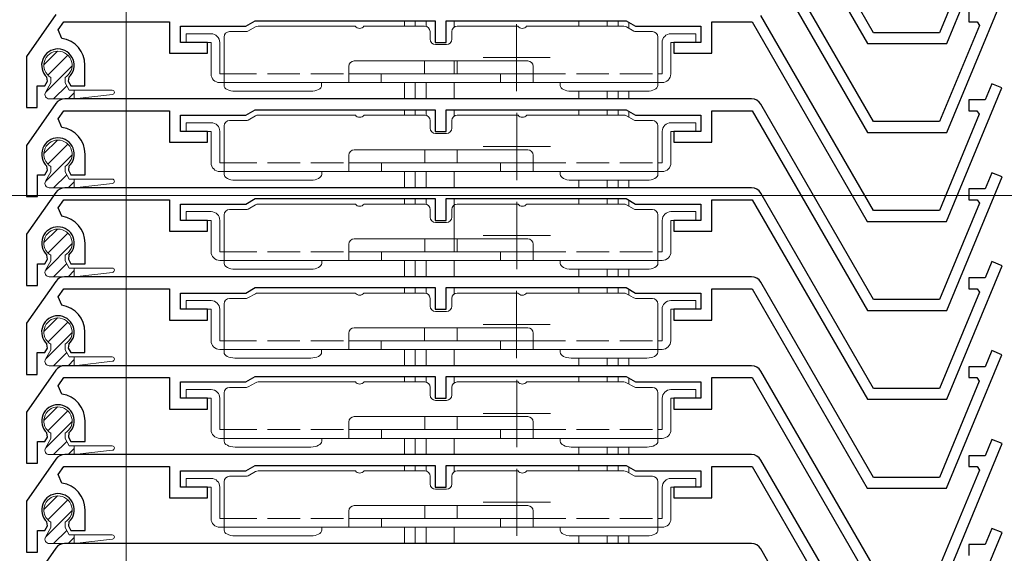
# Model space of a CAD drawing. Extents: x 0 to 1386, y 0 to 2245.
# Drawn here: x 155 to 246, y 1479 to 1529 of the extents above; entities that cross this region are included whole.
import ezdxf

# ---------------------------------------------------------------- set-up
doc = ezdxf.new("R2010")
doc.units = 0
doc.linetypes.add('YHIDDEN_1', pattern=[4, 3, -1])
for name, color, linetype, lineweight in [('YKK_11', 7, 'CONTINUOUS', 30), ('YKK_12', 2, 'CONTINUOUS', 13), ('YKK_13', 4, 'CONTINUOUS', 13), ('YKK_D', 6, 'CONTINUOUS', 13)]:
    doc.layers.add(name, color=color, linetype=linetype, lineweight=lineweight)

msp = doc.modelspace()

# ---------------------------------------------------------------- linework, layer by layer
at = {"layer": 'YKK_11'}
for p, q in [((223.031, 1544.838), (233.654, 1526.438)), ((234.232, 1527.438), (223.84, 1545.438)), ((240.972, 1526.438), (246.071, 1538.747)), ((223.031, 1536.638), (233.654, 1518.238)), ((234.232, 1519.238), (223.84, 1537.238)), ((243.981, 1536.315), (240.304, 1527.438)), ((240.972, 1518.238), (246.071, 1530.547)), ((243.009, 1529.438), (243.009, 1528.438)), ((158.801, 1529.112), (156.1, 1525.254)), ((159.029, 1527.693), (159.55, 1528.438)), ((159.55, 1528.438), (169.3, 1528.438)), ((169.3, 1528.438), (169.3, 1525.538)), ((176.334, 1528.038), (177.2, 1528.538)), ((177.2, 1528.538), (193.8, 1528.538)), ((193.8, 1528.538), (193.8, 1526.538)), ((194.8, 1526.538), (194.8, 1528.538)), ((194.8, 1528.538), (211.4, 1528.538)), ((211.4, 1528.538), (212.266, 1528.038)), ((219.3, 1525.538), (219.3, 1528.438)), ((219.3, 1528.438), (223.023, 1528.438)), ((223.023, 1528.438), (233.646, 1510.038)), ((234.223, 1511.038), (223.831, 1529.038)), ((243.009, 1528.438), (243.765, 1528.438)), ((243.765, 1528.438), (243.981, 1528.115)), ((159.365, 1526.911), (159.029, 1527.693)), ((170.3, 1526.538), (170.3, 1528.038)), ((170.3, 1528.038), (176.334, 1528.038)), ((212.266, 1528.038), (218.3, 1528.038)), ((218.3, 1528.038), (218.3, 1526.538)), ((240.304, 1527.438), (234.232, 1527.438)), ((243.981, 1528.115), (240.304, 1519.238)), ((172.8, 1526.538), (170.3, 1526.538)), ((172.8, 1525.538), (172.8, 1526.538)), ((193.8, 1526.538), (194.8, 1526.538)), ((218.3, 1526.538), (215.8, 1526.538)), ((215.8, 1526.538), (215.8, 1525.538)), ((233.654, 1526.438), (240.972, 1526.438)), ((169.3, 1525.538), (172.8, 1525.538)), ((215.8, 1525.538), (219.3, 1525.538)), ((156.1, 1525.254), (156.1, 1520.538)), ((161.5, 1522.538), (161.5, 1524.438)), ((157.8, 1522.538), (158.044, 1522.961)), ((158.044, 1522.961), (157.987, 1523.332)), ((160.013, 1523.332), (159.956, 1522.961)), ((159.956, 1522.961), (160.2, 1522.538)), ((157.1, 1520.538), (157.1, 1522.538)), ((157.1, 1522.538), (157.8, 1522.538)), ((160.2, 1522.538), (161.5, 1522.538)), ((240.963, 1510.038), (246.062, 1522.347)), ((245.138, 1522.729), (244.52, 1521.238)), ((246.062, 1522.347), (245.138, 1522.729)), ((222.973, 1521.338), (159.629, 1521.338)), ((244.52, 1521.238), (243, 1521.238)), ((243, 1521.238), (243, 1520.238)), ((156.1, 1520.538), (157.1, 1520.538)), ((158.81, 1520.912), (156.109, 1517.054)), ((159.037, 1519.493), (159.559, 1520.238)), ((159.559, 1520.238), (169.309, 1520.238)), ((169.309, 1520.238), (169.309, 1517.338)), ((176.343, 1519.838), (177.209, 1520.338)), ((177.209, 1520.338), (193.809, 1520.338)), ((193.809, 1520.338), (193.809, 1518.338)), ((194.809, 1518.338), (194.809, 1520.338)), ((194.809, 1520.338), (211.409, 1520.338)), ((211.409, 1520.338), (212.275, 1519.838)), ((219.309, 1517.338), (219.309, 1520.238)), ((219.309, 1520.238), (223.031, 1520.238)), ((223.031, 1520.238), (233.654, 1501.838)), ((234.232, 1502.838), (223.84, 1520.838)), ((243, 1520.238), (243.757, 1520.238)), ((243.757, 1520.238), (243.972, 1519.915)), ((159.374, 1518.711), (159.037, 1519.493)), ((170.309, 1518.338), (170.309, 1519.838)), ((170.309, 1519.838), (176.343, 1519.838)), ((212.275, 1519.838), (218.309, 1519.838)), ((218.309, 1519.838), (218.309, 1518.338)), ((240.304, 1519.238), (234.232, 1519.238)), ((243.972, 1519.915), (240.295, 1511.038)), ((172.809, 1518.338), (170.309, 1518.338)), ((172.809, 1517.338), (172.809, 1518.338)), ((193.809, 1518.338), (194.809, 1518.338)), ((218.309, 1518.338), (215.809, 1518.338)), ((215.809, 1518.338), (215.809, 1517.338)), ((233.654, 1518.238), (240.972, 1518.238)), ((156.109, 1517.054), (156.109, 1512.338)), ((169.309, 1517.338), (172.809, 1517.338)), ((215.809, 1517.338), (219.309, 1517.338)), ((161.509, 1514.338), (161.509, 1516.238)), ((157.809, 1514.338), (158.053, 1514.761)), ((158.053, 1514.761), (157.995, 1515.132)), ((160.022, 1515.132), (159.965, 1514.761)), ((159.965, 1514.761), (160.209, 1514.338)), ((157.109, 1512.338), (157.109, 1514.338)), ((157.109, 1514.338), (157.809, 1514.338)), ((160.209, 1514.338), (161.509, 1514.338)), ((240.972, 1501.838), (246.071, 1514.147)), ((245.147, 1514.529), (244.529, 1513.038)), ((246.071, 1514.147), (245.147, 1514.529)), ((222.973, 1513.138), (159.629, 1513.138)), ((244.529, 1513.038), (243.009, 1513.038)), ((243.009, 1513.038), (243.009, 1512.038)), ((158.81, 1512.712), (156.109, 1508.854)), ((156.109, 1512.338), (157.109, 1512.338)), ((159.037, 1511.293), (159.559, 1512.038)), ((159.559, 1512.038), (169.309, 1512.038)), ((169.309, 1512.038), (169.309, 1509.138)), ((176.343, 1511.638), (177.209, 1512.138)), ((177.209, 1512.138), (193.809, 1512.138)), ((193.809, 1512.138), (193.809, 1510.138)), ((194.809, 1510.138), (194.809, 1512.138)), ((194.809, 1512.138), (211.409, 1512.138)), ((211.409, 1512.138), (212.275, 1511.638)), ((219.309, 1509.138), (219.309, 1512.038)), ((219.309, 1512.038), (223.031, 1512.038)), ((223.031, 1512.038), (233.654, 1493.638)), ((234.232, 1494.638), (223.84, 1512.638)), ((243.009, 1512.038), (243.765, 1512.038)), ((243.765, 1512.038), (243.981, 1511.715)), ((159.374, 1510.511), (159.037, 1511.293)), ((170.309, 1510.138), (170.309, 1511.638)), ((170.309, 1511.638), (176.343, 1511.638)), ((212.275, 1511.638), (218.309, 1511.638)), ((218.309, 1511.638), (218.309, 1510.138)), ((240.295, 1511.038), (234.223, 1511.038)), ((243.981, 1511.715), (240.304, 1502.838)), ((172.809, 1510.138), (170.309, 1510.138)), ((172.809, 1509.138), (172.809, 1510.138)), ((193.809, 1510.138), (194.809, 1510.138)), ((218.309, 1510.138), (215.809, 1510.138)), ((215.809, 1510.138), (215.809, 1509.138)), ((233.646, 1510.038), (240.963, 1510.038)), ((156.109, 1508.854), (156.109, 1504.138)), ((169.309, 1509.138), (172.809, 1509.138)), ((215.809, 1509.138), (219.309, 1509.138)), ((161.509, 1506.138), (161.509, 1508.038)), ((157.809, 1506.138), (158.053, 1506.561)), ((158.053, 1506.561), (157.995, 1506.932)), ((160.022, 1506.932), (159.965, 1506.561)), ((159.965, 1506.561), (160.209, 1506.138)), ((157.109, 1504.138), (157.109, 1506.138)), ((157.109, 1506.138), (157.809, 1506.138)), ((160.209, 1506.138), (161.509, 1506.138)), ((240.972, 1493.638), (246.071, 1505.947)), ((245.147, 1506.329), (244.529, 1504.838)), ((246.071, 1505.947), (245.147, 1506.329)), ((222.965, 1504.938), (159.621, 1504.938)), ((244.529, 1504.838), (243.009, 1504.838)), ((243.009, 1504.838), (243.009, 1503.838)), ((158.801, 1504.512), (156.1, 1500.654)), ((156.109, 1504.138), (157.109, 1504.138)), ((159.029, 1503.093), (159.55, 1503.838)), ((159.55, 1503.838), (169.3, 1503.838)), ((169.3, 1503.838), (169.3, 1500.938)), ((176.334, 1503.438), (177.2, 1503.938)), ((177.2, 1503.938), (193.8, 1503.938)), ((193.8, 1503.938), (193.8, 1501.938)), ((194.8, 1501.938), (194.8, 1503.938)), ((194.8, 1503.938), (211.4, 1503.938)), ((211.4, 1503.938), (212.266, 1503.438)), ((219.3, 1500.938), (219.3, 1503.838)), ((219.3, 1503.838), (223.023, 1503.838)), ((223.023, 1503.838), (233.646, 1485.438)), ((234.223, 1486.438), (223.831, 1504.438)), ((243.009, 1503.838), (243.765, 1503.838)), ((243.765, 1503.838), (243.981, 1503.515)), ((159.365, 1502.311), (159.029, 1503.093)), ((170.3, 1501.938), (170.3, 1503.438)), ((170.3, 1503.438), (176.334, 1503.438)), ((212.266, 1503.438), (218.3, 1503.438)), ((218.3, 1503.438), (218.3, 1501.938)), ((240.304, 1502.838), (234.232, 1502.838)), ((243.981, 1503.515), (240.304, 1494.638)), ((172.8, 1501.938), (170.3, 1501.938)), ((172.8, 1500.938), (172.8, 1501.938)), ((193.8, 1501.938), (194.8, 1501.938)), ((218.3, 1501.938), (215.8, 1501.938)), ((215.8, 1501.938), (215.8, 1500.938)), ((233.654, 1501.838), (240.972, 1501.838)), ((156.1, 1500.654), (156.1, 1495.938)), ((169.3, 1500.938), (172.8, 1500.938)), ((215.8, 1500.938), (219.3, 1500.938)), ((161.5, 1497.938), (161.5, 1499.838)), ((157.8, 1497.938), (158.044, 1498.361)), ((158.044, 1498.361), (157.987, 1498.732)), ((160.013, 1498.732), (159.956, 1498.361)), ((159.956, 1498.361), (160.2, 1497.938)), ((157.1, 1495.938), (157.1, 1497.938)), ((157.1, 1497.938), (157.8, 1497.938)), ((160.2, 1497.938), (161.5, 1497.938)), ((240.963, 1485.438), (246.062, 1497.747)), ((245.138, 1498.129), (244.52, 1496.638)), ((246.062, 1497.747), (245.138, 1498.129)), ((222.973, 1496.738), (159.629, 1496.738)), ((244.52, 1496.638), (243, 1496.638)), ((243, 1496.638), (243, 1495.638)), ((156.1, 1495.938), (157.1, 1495.938)), ((158.81, 1496.312), (156.109, 1492.454)), ((159.037, 1494.893), (159.559, 1495.638)), ((159.559, 1495.638), (169.309, 1495.638)), ((169.309, 1495.638), (169.309, 1492.738)), ((176.343, 1495.238), (177.209, 1495.738)), ((177.209, 1495.738), (193.809, 1495.738)), ((193.809, 1495.738), (193.809, 1493.738)), ((194.809, 1493.738), (194.809, 1495.738)), ((194.809, 1495.738), (211.409, 1495.738)), ((211.409, 1495.738), (212.275, 1495.238)), ((219.309, 1492.738), (219.309, 1495.638)), ((219.309, 1495.638), (223.031, 1495.638)), ((223.031, 1495.638), (233.654, 1477.238)), ((234.232, 1478.238), (223.84, 1496.238)), ((243, 1495.638), (243.757, 1495.638)), ((243.757, 1495.638), (243.972, 1495.315)), ((159.374, 1494.111), (159.037, 1494.893)), ((170.309, 1493.738), (170.309, 1495.238)), ((170.309, 1495.238), (176.343, 1495.238)), ((212.275, 1495.238), (218.309, 1495.238)), ((218.309, 1495.238), (218.309, 1493.738)), ((243.972, 1495.315), (240.295, 1486.438)), ((240.304, 1494.638), (234.232, 1494.638)), ((172.809, 1493.738), (170.309, 1493.738)), ((172.809, 1492.738), (172.809, 1493.738)), ((193.809, 1493.738), (194.809, 1493.738)), ((218.309, 1493.738), (215.809, 1493.738)), ((215.809, 1493.738), (215.809, 1492.738)), ((233.654, 1493.638), (240.972, 1493.638)), ((156.109, 1492.454), (156.109, 1487.738)), ((169.309, 1492.738), (172.809, 1492.738)), ((215.809, 1492.738), (219.309, 1492.738)), ((161.509, 1489.738), (161.509, 1491.638)), ((157.809, 1489.738), (158.053, 1490.161)), ((158.053, 1490.161), (157.995, 1490.532)), ((160.022, 1490.532), (159.965, 1490.161)), ((159.965, 1490.161), (160.209, 1489.738)), ((157.109, 1487.738), (157.109, 1489.738)), ((157.109, 1489.738), (157.809, 1489.738)), ((160.209, 1489.738), (161.509, 1489.738)), ((240.972, 1477.238), (246.071, 1489.547)), ((245.147, 1489.929), (244.529, 1488.438)), ((246.071, 1489.547), (245.147, 1489.929)), ((222.973, 1488.538), (159.629, 1488.538)), ((244.529, 1488.438), (243.009, 1488.438)), ((243.009, 1488.438), (243.009, 1487.438)), ((158.81, 1488.112), (156.109, 1484.254)), ((156.109, 1487.738), (157.109, 1487.738)), ((159.037, 1486.693), (159.559, 1487.438)), ((159.559, 1487.438), (169.309, 1487.438)), ((169.309, 1487.438), (169.309, 1484.538)), ((176.343, 1487.038), (177.209, 1487.538)), ((177.209, 1487.538), (193.809, 1487.538)), ((193.809, 1487.538), (193.809, 1485.538)), ((194.809, 1485.538), (194.809, 1487.538)), ((194.809, 1487.538), (211.409, 1487.538)), ((211.409, 1487.538), (212.275, 1487.038)), ((219.309, 1484.538), (219.309, 1487.438)), ((219.309, 1487.438), (223.031, 1487.438)), ((223.031, 1487.438), (233.654, 1469.038)), ((234.232, 1470.038), (223.84, 1488.038)), ((243.009, 1487.438), (243.765, 1487.438)), ((243.765, 1487.438), (243.981, 1487.115)), ((159.374, 1485.911), (159.037, 1486.693)), ((170.309, 1485.538), (170.309, 1487.038)), ((170.309, 1487.038), (176.343, 1487.038)), ((212.275, 1487.038), (218.309, 1487.038)), ((218.309, 1487.038), (218.309, 1485.538)), ((243.981, 1487.115), (240.304, 1478.238)), ((240.295, 1486.438), (234.223, 1486.438)), ((172.809, 1485.538), (170.309, 1485.538)), ((172.809, 1484.538), (172.809, 1485.538)), ((193.809, 1485.538), (194.809, 1485.538)), ((218.309, 1485.538), (215.809, 1485.538)), ((215.809, 1485.538), (215.809, 1484.538)), ((233.646, 1485.438), (240.963, 1485.438)), ((156.109, 1484.254), (156.109, 1479.538)), ((169.309, 1484.538), (172.809, 1484.538)), ((215.809, 1484.538), (219.309, 1484.538)), ((161.509, 1481.538), (161.509, 1483.438)), ((157.809, 1481.538), (158.053, 1481.961)), ((158.053, 1481.961), (157.995, 1482.332)), ((160.022, 1482.332), (159.965, 1481.961)), ((159.965, 1481.961), (160.209, 1481.538)), ((157.109, 1479.538), (157.109, 1481.538)), ((157.109, 1481.538), (157.809, 1481.538)), ((160.209, 1481.538), (161.509, 1481.538)), ((240.972, 1469.038), (246.071, 1481.347)), ((245.147, 1481.729), (244.529, 1480.238)), ((246.071, 1481.347), (245.147, 1481.729)), ((222.965, 1480.338), (159.621, 1480.338)), ((244.529, 1480.238), (243.009, 1480.238)), ((243.009, 1480.238), (243.009, 1479.238)), ((158.801, 1479.912), (156.1, 1476.054)), ((156.109, 1479.538), (157.109, 1479.538)), ((234.223, 1461.838), (223.831, 1479.838))]:
    msp.add_line(p, q, dxfattribs=at)
for centre, radius, start, end in [((159, 1524.438), 2.5, 0, 81.60101), ((159, 1524.438), 1.5, 312.48824, 227.51176), ((159.629, 1520.338), 1, 90, 145), ((222.973, 1520.338), 1, 30, 90), ((159.009, 1516.238), 2.5, 0, 81.60101), ((159.009, 1516.238), 1.5, 312.48824, 227.51176), ((159.629, 1512.138), 1, 90, 145), ((222.973, 1512.138), 1, 30, 90), ((159.009, 1508.038), 2.5, 0, 81.60101), ((159.009, 1508.038), 1.5, 312.48824, 227.51176), ((159.621, 1503.938), 1, 90, 145), ((222.965, 1503.938), 1, 30, 90), ((159, 1499.838), 2.5, 0, 81.60101), ((159, 1499.838), 1.5, 312.48824, 227.51176), ((159.629, 1495.738), 1, 90, 145), ((222.973, 1495.738), 1, 30, 90), ((159.009, 1491.638), 2.5, 0, 81.60101), ((159.009, 1491.638), 1.5, 312.48824, 227.51176), ((159.629, 1487.538), 1, 90, 145), ((222.973, 1487.538), 1, 30, 90), ((159.009, 1483.438), 2.5, 0, 81.60101), ((159.009, 1483.438), 1.5, 312.48824, 227.51176), ((159.621, 1479.338), 1, 90, 145), ((222.965, 1479.338), 1, 30, 90)]:
    msp.add_arc(centre, radius, start, end, dxfattribs=at)
at = {"layer": 'YKK_12'}
for p, q in [((165.294, 1363.937), (165.294, 1561.237)), ((190.959, 1528.538), (190.959, 1528.038)), ((191.959, 1528.538), (191.959, 1528.038)), ((192.959, 1528.538), (192.959, 1528.02)), ((195.559, 1528.538), (195.559, 1527.96)), ((207.059, 1528.538), (207.059, 1528.038)), ((209.659, 1528.538), (209.659, 1528.038)), ((210.659, 1528.538), (210.659, 1528.038)), ((211.659, 1528.394), (211.659, 1527.846)), ((195.559, 1524.838), (195.559, 1523.638)), ((190.959, 1522.838), (190.959, 1521.338)), ((191.959, 1522.838), (191.959, 1521.338)), ((192.959, 1522.838), (192.959, 1521.338)), ((195.559, 1522.838), (195.559, 1521.338)), ((207.059, 1522.038), (207.059, 1521.338)), ((209.659, 1522.038), (209.659, 1521.338)), ((210.659, 1522.038), (210.659, 1521.338)), ((211.659, 1522.038), (211.659, 1521.338)), ((190.959, 1520.338), (190.959, 1519.838)), ((191.959, 1520.338), (191.959, 1519.838)), ((192.959, 1520.338), (192.959, 1519.823)), ((195.559, 1520.338), (195.559, 1519.755)), ((207.059, 1520.338), (207.059, 1519.838)), ((209.659, 1520.338), (209.659, 1519.838)), ((210.659, 1520.338), (210.659, 1519.838)), ((211.659, 1520.199), (211.659, 1519.651)), ((190.959, 1514.638), (190.959, 1513.138)), ((191.959, 1514.638), (191.959, 1513.138)), ((192.959, 1514.638), (192.959, 1513.138)), ((195.559, 1514.638), (195.559, 1513.138)), ((207.059, 1513.838), (207.059, 1513.138)), ((209.659, 1513.838), (209.659, 1513.138)), ((210.659, 1513.838), (210.659, 1513.138)), ((211.659, 1513.838), (211.659, 1513.138)), ((190.959, 1512.138), (190.959, 1511.638)), ((191.959, 1512.138), (191.959, 1511.638)), ((192.959, 1512.138), (192.959, 1511.623)), ((195.559, 1512.138), (195.559, 1507.238)), ((207.059, 1512.138), (207.059, 1511.638)), ((209.659, 1512.138), (209.659, 1511.638)), ((210.659, 1512.138), (210.659, 1511.638)), ((211.659, 1511.999), (211.659, 1511.451)), ((190.959, 1506.438), (190.959, 1504.938)), ((191.959, 1506.438), (191.959, 1504.938)), ((192.959, 1506.438), (192.959, 1504.938)), ((195.559, 1506.438), (195.559, 1504.938)), ((207.059, 1505.638), (207.059, 1504.938)), ((209.659, 1505.638), (209.659, 1504.938)), ((210.659, 1505.638), (210.659, 1504.938)), ((211.659, 1505.638), (211.659, 1504.938)), ((190.959, 1503.938), (190.959, 1503.438)), ((191.959, 1503.938), (191.959, 1503.438)), ((192.959, 1503.938), (192.959, 1503.42)), ((195.559, 1503.938), (195.559, 1503.36)), ((207.059, 1503.938), (207.059, 1503.438)), ((209.659, 1503.938), (209.659, 1503.438)), ((210.659, 1503.938), (210.659, 1503.438)), ((211.659, 1503.794), (211.659, 1503.246)), ((190.959, 1498.238), (190.959, 1496.738)), ((191.959, 1498.238), (191.959, 1496.738)), ((192.959, 1498.238), (192.959, 1496.738)), ((195.559, 1498.238), (195.559, 1496.738)), ((207.059, 1497.438), (207.059, 1496.738)), ((209.659, 1497.438), (209.659, 1496.738)), ((210.659, 1497.438), (210.659, 1496.738)), ((211.659, 1497.438), (211.659, 1496.738)), ((190.959, 1495.738), (190.959, 1495.238)), ((191.959, 1495.738), (191.959, 1495.238)), ((192.959, 1495.738), (192.959, 1495.223)), ((195.559, 1495.738), (195.559, 1495.155)), ((207.059, 1495.738), (207.059, 1495.238)), ((209.659, 1495.738), (209.659, 1495.238)), ((210.659, 1495.738), (210.659, 1495.238)), ((211.659, 1495.599), (211.659, 1495.051)), ((190.959, 1490.038), (190.959, 1488.538)), ((191.959, 1490.038), (191.959, 1488.538)), ((192.959, 1490.038), (192.959, 1488.538)), ((195.559, 1490.038), (195.559, 1488.538)), ((207.059, 1489.238), (207.059, 1488.538)), ((209.659, 1489.238), (209.659, 1488.538)), ((210.659, 1489.238), (210.659, 1488.538)), ((211.659, 1489.238), (211.659, 1488.538)), ((190.959, 1487.538), (190.959, 1487.038)), ((191.959, 1487.538), (191.959, 1487.038)), ((192.959, 1487.538), (192.959, 1487.023)), ((195.559, 1487.538), (195.559, 1486.955)), ((207.059, 1487.538), (207.059, 1487.038)), ((209.659, 1487.538), (209.659, 1487.038)), ((210.659, 1487.538), (210.659, 1487.038)), ((211.659, 1487.399), (211.659, 1486.851)), ((190.959, 1481.838), (190.959, 1480.338)), ((191.959, 1481.838), (191.959, 1480.338)), ((192.959, 1481.838), (192.959, 1480.338)), ((195.559, 1481.838), (195.559, 1480.338)), ((207.059, 1481.038), (207.059, 1480.338)), ((209.659, 1481.038), (209.659, 1480.338)), ((210.659, 1481.038), (210.659, 1480.338)), ((211.659, 1481.038), (211.659, 1480.338))]:
    msp.add_line(p, q, dxfattribs=at)
at = {"layer": 'YKK_12', "ltscale": 0.25}
for p, q in [((201.309, 1528.238), (201.309, 1522.038)), ((204.409, 1525.138), (198.209, 1525.138)), ((201.317, 1520.038), (201.317, 1513.838)), ((204.417, 1516.938), (198.217, 1516.938)), ((201.317, 1511.838), (201.317, 1505.638)), ((204.417, 1508.738), (198.217, 1508.738)), ((201.309, 1503.638), (201.309, 1497.438)), ((204.409, 1500.538), (198.209, 1500.538)), ((201.317, 1495.438), (201.317, 1489.238)), ((204.417, 1492.338), (198.217, 1492.338)), ((201.317, 1487.238), (201.317, 1481.038)), ((204.417, 1484.138), (198.217, 1484.138))]:
    msp.add_line(p, q, dxfattribs=at)
at = {"layer": 'YKK_13'}
for p, q in [((174.826, 1527.538), (176.38, 1527.538)), ((177.21, 1527.971), (176.53, 1527.578)), ((186.426, 1528.038), (177.46, 1528.038)), ((192.826, 1528.038), (187.226, 1528.038)), ((193.326, 1526.838), (193.326, 1527.538)), ((195.326, 1527.538), (195.326, 1526.838)), ((195.826, 1528.038), (201.426, 1528.038)), ((202.226, 1528.038), (211.193, 1528.038)), ((211.443, 1527.971), (212.123, 1527.578)), ((212.273, 1527.538), (213.826, 1527.538)), ((173.126, 1527.338), (170.826, 1527.338)), ((170.826, 1526.538), (170.826, 1527.338)), ((170.826, 1526.538), (173.126, 1526.538)), ((173.126, 1526.538), (173.126, 1523.638)), ((173.926, 1523.638), (173.926, 1526.538)), ((174.326, 1527.038), (174.326, 1523.638)), ((214.326, 1523.638), (214.326, 1527.038)), ((214.726, 1526.538), (214.726, 1523.638)), ((215.526, 1527.338), (217.826, 1527.338)), ((215.526, 1523.638), (215.526, 1526.538)), ((215.526, 1526.538), (217.826, 1526.538)), ((217.826, 1527.338), (217.826, 1526.538)), ((157.71, 1524.488), (158.958, 1525.737)), ((194.826, 1526.338), (193.826, 1526.338)), ((158.088, 1523.52), (159.927, 1525.359)), ((186.326, 1524.838), (202.326, 1524.838)), ((192.826, 1524.838), (192.826, 1523.638)), ((195.826, 1523.638), (195.826, 1524.838)), ((157.874, 1521.959), (160.308, 1524.393)), ((185.826, 1522.838), (185.826, 1524.338)), ((202.826, 1522.838), (202.826, 1524.338)), ((158.359, 1522.81), (157.861, 1521.936)), ((158.359, 1523.312), (158.359, 1522.81)), ((159.659, 1523.312), (159.659, 1522.81)), ((159.659, 1522.81), (160.052, 1522.138)), ((174.326, 1523.638), (173.926, 1523.638)), ((173.926, 1522.838), (174.326, 1522.838)), ((174.326, 1522.838), (174.326, 1523.638)), ((187.326, 1522.838), (174.326, 1522.838)), ((174.326, 1522.838), (174.326, 1522.571)), ((183.326, 1522.838), (183.326, 1522.571)), ((202.826, 1523.638), (185.826, 1523.638)), ((187.326, 1522.838), (199.826, 1522.838)), ((188.826, 1522.838), (188.826, 1523.638)), ((199.826, 1523.638), (199.826, 1522.838)), ((199.826, 1522.838), (201.326, 1522.838)), ((214.326, 1522.838), (201.326, 1522.838)), ((205.326, 1522.838), (205.326, 1522.571)), ((214.326, 1522.838), (214.326, 1523.638)), ((214.726, 1523.638), (214.326, 1523.638)), ((214.326, 1522.838), (214.726, 1522.838)), ((214.326, 1522.838), (214.326, 1522.571)), ((158.6, 1521.338), (159.811, 1522.549)), ((159.947, 1521.338), (160.509, 1521.899)), ((160.052, 1522.138), (164.009, 1522.138)), ((160.509, 1522.138), (160.509, 1521.338)), ((182.326, 1522.038), (175.326, 1522.038)), ((206.326, 1522.038), (213.326, 1522.038)), ((158.201, 1521.338), (160.509, 1521.338)), ((160.509, 1521.338), (164.031, 1521.739)), ((174.835, 1519.338), (176.389, 1519.338)), ((177.219, 1519.771), (176.539, 1519.378)), ((186.435, 1519.838), (177.469, 1519.838)), ((192.835, 1519.838), (187.235, 1519.838)), ((193.335, 1518.638), (193.335, 1519.338)), ((195.335, 1519.338), (195.335, 1518.638)), ((195.835, 1519.838), (201.435, 1519.838)), ((202.235, 1519.838), (211.201, 1519.838)), ((211.451, 1519.771), (212.132, 1519.378)), ((212.282, 1519.338), (213.835, 1519.338)), ((173.135, 1519.138), (170.835, 1519.138)), ((170.835, 1518.338), (170.835, 1519.138)), ((170.835, 1518.338), (173.135, 1518.338)), ((173.135, 1518.338), (173.135, 1515.438)), ((173.935, 1515.438), (173.935, 1518.338)), ((174.335, 1518.838), (174.335, 1515.438)), ((214.335, 1515.438), (214.335, 1518.838)), ((214.735, 1518.338), (214.735, 1515.438)), ((215.535, 1519.138), (217.835, 1519.138)), ((215.535, 1515.438), (215.535, 1518.338)), ((215.535, 1518.338), (217.835, 1518.338)), ((217.835, 1519.138), (217.835, 1518.338)), ((157.71, 1516.288), (158.958, 1517.537)), ((194.835, 1518.138), (193.835, 1518.138)), ((158.088, 1515.32), (159.927, 1517.159)), ((186.335, 1516.638), (202.335, 1516.638)), ((192.835, 1516.638), (192.835, 1515.438)), ((195.835, 1515.438), (195.835, 1516.638)), ((157.874, 1513.759), (160.308, 1516.193)), ((185.835, 1514.638), (185.835, 1516.138)), ((202.835, 1514.638), (202.835, 1516.138)), ((158.359, 1515.112), (158.359, 1514.61)), ((159.659, 1515.112), (159.659, 1514.61)), ((174.335, 1515.438), (173.935, 1515.438)), ((173.935, 1514.638), (174.335, 1514.638)), ((174.335, 1514.638), (174.335, 1515.438)), ((187.335, 1514.638), (174.335, 1514.638)), ((174.335, 1514.638), (174.335, 1514.371)), ((183.335, 1514.638), (183.335, 1514.371)), ((202.835, 1515.438), (185.835, 1515.438)), ((187.335, 1514.638), (199.835, 1514.638)), ((188.835, 1514.638), (188.835, 1515.438)), ((199.835, 1515.438), (199.835, 1514.638)), ((199.835, 1514.638), (201.335, 1514.638)), ((214.335, 1514.638), (201.335, 1514.638)), ((205.335, 1514.638), (205.335, 1514.371)), ((214.335, 1514.638), (214.335, 1515.438)), ((214.735, 1515.438), (214.335, 1515.438)), ((214.335, 1514.638), (214.735, 1514.638)), ((214.335, 1514.638), (214.335, 1514.371)), ((158.359, 1514.61), (157.861, 1513.736)), ((158.6, 1513.138), (159.811, 1514.349)), ((159.659, 1514.61), (160.052, 1513.938)), ((160.052, 1513.938), (164.009, 1513.938)), ((160.509, 1513.938), (160.509, 1513.138)), ((182.335, 1513.838), (175.335, 1513.838)), ((206.335, 1513.838), (213.335, 1513.838)), ((158.201, 1513.138), (160.509, 1513.138)), ((159.947, 1513.138), (160.509, 1513.699)), ((160.509, 1513.138), (164.031, 1513.539)), ((174.835, 1511.138), (176.389, 1511.138)), ((177.219, 1511.571), (176.539, 1511.178)), ((186.435, 1511.638), (177.469, 1511.638)), ((192.835, 1511.638), (187.235, 1511.638)), ((193.335, 1510.438), (193.335, 1511.138)), ((195.335, 1511.138), (195.335, 1510.438)), ((195.835, 1511.638), (201.435, 1511.638)), ((202.235, 1511.638), (211.201, 1511.638)), ((211.451, 1511.571), (212.132, 1511.178)), ((212.282, 1511.138), (213.835, 1511.138)), ((173.135, 1510.938), (170.835, 1510.938)), ((170.835, 1510.138), (170.835, 1510.938)), ((170.835, 1510.138), (173.135, 1510.138)), ((173.135, 1510.138), (173.135, 1507.238)), ((173.935, 1507.238), (173.935, 1510.138)), ((174.335, 1510.638), (174.335, 1507.238)), ((214.335, 1507.238), (214.335, 1510.638)), ((214.735, 1510.138), (214.735, 1507.238)), ((215.535, 1510.938), (217.835, 1510.938)), ((215.535, 1507.238), (215.535, 1510.138)), ((215.535, 1510.138), (217.835, 1510.138)), ((217.835, 1510.938), (217.835, 1510.138)), ((157.71, 1508.088), (158.958, 1509.337)), ((194.835, 1509.938), (193.835, 1509.938)), ((158.088, 1507.12), (159.927, 1508.959)), ((186.335, 1508.438), (202.335, 1508.438)), ((192.835, 1508.438), (192.835, 1507.238)), ((195.835, 1507.238), (195.835, 1508.438)), ((157.874, 1505.559), (160.308, 1507.993)), ((185.835, 1506.438), (185.835, 1507.938)), ((202.835, 1506.438), (202.835, 1507.938)), ((158.359, 1506.912), (158.359, 1506.41)), ((159.659, 1506.912), (159.659, 1506.41)), ((174.335, 1507.238), (173.935, 1507.238)), ((174.335, 1506.438), (174.335, 1507.238)), ((202.835, 1507.238), (185.835, 1507.238)), ((188.835, 1506.438), (188.835, 1507.238)), ((199.835, 1507.238), (199.835, 1506.438)), ((214.335, 1506.438), (214.335, 1507.238)), ((214.735, 1507.238), (214.335, 1507.238)), ((158.359, 1506.41), (157.861, 1505.536)), ((158.6, 1504.938), (159.811, 1506.149)), ((159.659, 1506.41), (160.052, 1505.738)), ((160.052, 1505.738), (164.009, 1505.738)), ((160.509, 1505.738), (160.509, 1504.938)), ((173.935, 1506.438), (174.335, 1506.438)), ((187.335, 1506.438), (174.335, 1506.438)), ((174.335, 1506.438), (174.335, 1506.171)), ((182.335, 1505.638), (175.335, 1505.638)), ((183.335, 1506.438), (183.335, 1506.171)), ((187.335, 1506.438), (199.835, 1506.438)), ((199.835, 1506.438), (201.335, 1506.438)), ((214.335, 1506.438), (201.335, 1506.438)), ((205.335, 1506.438), (205.335, 1506.171)), ((206.335, 1505.638), (213.335, 1505.638)), ((214.335, 1506.438), (214.735, 1506.438)), ((214.335, 1506.438), (214.335, 1506.171)), ((158.201, 1504.938), (160.509, 1504.938)), ((159.947, 1504.938), (160.509, 1505.499)), ((160.509, 1504.938), (164.031, 1505.339)), ((174.826, 1502.938), (176.38, 1502.938)), ((177.21, 1503.371), (176.53, 1502.978)), ((186.426, 1503.438), (177.46, 1503.438)), ((192.826, 1503.438), (187.226, 1503.438)), ((193.326, 1502.238), (193.326, 1502.938)), ((195.326, 1502.938), (195.326, 1502.238)), ((195.826, 1503.438), (201.426, 1503.438)), ((202.226, 1503.438), (211.193, 1503.438)), ((211.443, 1503.371), (212.123, 1502.978)), ((212.273, 1502.938), (213.826, 1502.938)), ((173.126, 1502.738), (170.826, 1502.738)), ((170.826, 1501.938), (170.826, 1502.738)), ((170.826, 1501.938), (173.126, 1501.938)), ((173.126, 1501.938), (173.126, 1499.038)), ((173.926, 1499.038), (173.926, 1501.938)), ((174.326, 1502.438), (174.326, 1499.038)), ((214.326, 1499.038), (214.326, 1502.438)), ((214.726, 1501.938), (214.726, 1499.038)), ((215.526, 1502.738), (217.826, 1502.738)), ((215.526, 1499.038), (215.526, 1501.938)), ((215.526, 1501.938), (217.826, 1501.938)), ((217.826, 1502.738), (217.826, 1501.938)), ((157.71, 1499.888), (158.958, 1501.137)), ((194.826, 1501.738), (193.826, 1501.738)), ((158.088, 1498.92), (159.927, 1500.759)), ((186.326, 1500.238), (202.326, 1500.238)), ((192.826, 1500.238), (192.826, 1499.038)), ((195.826, 1499.038), (195.826, 1500.238)), ((157.874, 1497.359), (160.308, 1499.793)), ((185.826, 1498.238), (185.826, 1499.738)), ((202.826, 1498.238), (202.826, 1499.738)), ((158.359, 1498.712), (158.359, 1498.21)), ((159.659, 1498.712), (159.659, 1498.21)), ((174.326, 1499.038), (173.926, 1499.038)), ((174.326, 1498.238), (174.326, 1499.038)), ((202.826, 1499.038), (185.826, 1499.038)), ((188.826, 1498.238), (188.826, 1499.038)), ((199.826, 1499.038), (199.826, 1498.238)), ((214.326, 1498.238), (214.326, 1499.038)), ((214.726, 1499.038), (214.326, 1499.038)), ((158.359, 1498.21), (157.861, 1497.336)), ((158.6, 1496.738), (159.811, 1497.949)), ((159.659, 1498.21), (160.052, 1497.538)), ((160.052, 1497.538), (164.009, 1497.538)), ((160.509, 1497.538), (160.509, 1496.738)), ((173.926, 1498.238), (174.326, 1498.238)), ((187.326, 1498.238), (174.326, 1498.238)), ((174.326, 1498.238), (174.326, 1497.971)), ((182.326, 1497.438), (175.326, 1497.438)), ((183.326, 1498.238), (183.326, 1497.971)), ((187.326, 1498.238), (199.826, 1498.238)), ((199.826, 1498.238), (201.326, 1498.238)), ((214.326, 1498.238), (201.326, 1498.238)), ((205.326, 1498.238), (205.326, 1497.971)), ((206.326, 1497.438), (213.326, 1497.438)), ((214.326, 1498.238), (214.726, 1498.238)), ((214.326, 1498.238), (214.326, 1497.971)), ((158.201, 1496.738), (160.509, 1496.738)), ((159.947, 1496.738), (160.509, 1497.299)), ((160.509, 1496.738), (164.031, 1497.139)), ((174.835, 1494.738), (176.389, 1494.738)), ((177.219, 1495.171), (176.539, 1494.778)), ((186.435, 1495.238), (177.469, 1495.238)), ((192.835, 1495.238), (187.235, 1495.238)), ((193.335, 1494.038), (193.335, 1494.738)), ((195.335, 1494.738), (195.335, 1494.038)), ((195.835, 1495.238), (201.435, 1495.238)), ((202.235, 1495.238), (211.201, 1495.238)), ((211.451, 1495.171), (212.132, 1494.778)), ((212.282, 1494.738), (213.835, 1494.738)), ((173.135, 1494.538), (170.835, 1494.538)), ((170.835, 1493.738), (170.835, 1494.538)), ((174.335, 1494.238), (174.335, 1490.838)), ((214.335, 1490.838), (214.335, 1494.238)), ((215.535, 1494.538), (217.835, 1494.538)), ((217.835, 1494.538), (217.835, 1493.738)), ((157.71, 1491.688), (158.958, 1492.937)), ((170.835, 1493.738), (173.135, 1493.738)), ((173.135, 1493.738), (173.135, 1490.838)), ((173.935, 1490.838), (173.935, 1493.738)), ((194.835, 1493.538), (193.835, 1493.538)), ((214.735, 1493.738), (214.735, 1490.838)), ((215.535, 1490.838), (215.535, 1493.738)), ((215.535, 1493.738), (217.835, 1493.738)), ((158.088, 1490.72), (159.927, 1492.559)), ((186.335, 1492.038), (202.335, 1492.038)), ((192.835, 1492.038), (192.835, 1490.838)), ((195.835, 1490.838), (195.835, 1492.038)), ((157.874, 1489.159), (160.308, 1491.593)), ((185.835, 1490.038), (185.835, 1491.538)), ((202.835, 1490.038), (202.835, 1491.538)), ((158.359, 1490.512), (158.359, 1490.01)), ((159.659, 1490.512), (159.659, 1490.01)), ((174.335, 1490.838), (173.935, 1490.838)), ((174.335, 1490.038), (174.335, 1490.838)), ((202.835, 1490.838), (185.835, 1490.838)), ((188.835, 1490.038), (188.835, 1490.838)), ((199.835, 1490.838), (199.835, 1490.038)), ((214.335, 1490.038), (214.335, 1490.838)), ((214.735, 1490.838), (214.335, 1490.838)), ((158.359, 1490.01), (157.861, 1489.136)), ((158.6, 1488.538), (159.811, 1489.749)), ((159.659, 1490.01), (160.052, 1489.338)), ((160.052, 1489.338), (164.009, 1489.338)), ((160.509, 1489.338), (160.509, 1488.538)), ((173.935, 1490.038), (174.335, 1490.038)), ((187.335, 1490.038), (174.335, 1490.038)), ((174.335, 1490.038), (174.335, 1489.771)), ((182.335, 1489.238), (175.335, 1489.238)), ((183.335, 1490.038), (183.335, 1489.771)), ((187.335, 1490.038), (199.835, 1490.038)), ((199.835, 1490.038), (201.335, 1490.038)), ((214.335, 1490.038), (201.335, 1490.038)), ((205.335, 1490.038), (205.335, 1489.771)), ((206.335, 1489.238), (213.335, 1489.238)), ((214.335, 1490.038), (214.735, 1490.038)), ((214.335, 1490.038), (214.335, 1489.771)), ((158.201, 1488.538), (160.509, 1488.538)), ((159.947, 1488.538), (160.509, 1489.099)), ((160.509, 1488.538), (164.031, 1488.939)), ((174.835, 1486.538), (176.389, 1486.538)), ((177.219, 1486.971), (176.539, 1486.578)), ((186.435, 1487.038), (177.469, 1487.038)), ((192.835, 1487.038), (187.235, 1487.038)), ((193.335, 1485.838), (193.335, 1486.538)), ((195.335, 1486.538), (195.335, 1485.838)), ((195.835, 1487.038), (201.435, 1487.038)), ((202.235, 1487.038), (211.201, 1487.038)), ((211.451, 1486.971), (212.132, 1486.578)), ((212.282, 1486.538), (213.835, 1486.538)), ((173.135, 1486.338), (170.835, 1486.338)), ((170.835, 1485.538), (170.835, 1486.338)), ((174.335, 1486.038), (174.335, 1482.638)), ((214.335, 1482.638), (214.335, 1486.038)), ((215.535, 1486.338), (217.835, 1486.338)), ((217.835, 1486.338), (217.835, 1485.538)), ((157.71, 1483.488), (158.958, 1484.737)), ((170.835, 1485.538), (173.135, 1485.538)), ((173.135, 1485.538), (173.135, 1482.638)), ((173.935, 1482.638), (173.935, 1485.538)), ((194.835, 1485.338), (193.835, 1485.338)), ((214.735, 1485.538), (214.735, 1482.638)), ((215.535, 1482.638), (215.535, 1485.538)), ((215.535, 1485.538), (217.835, 1485.538)), ((158.088, 1482.52), (159.927, 1484.359)), ((186.335, 1483.838), (202.335, 1483.838)), ((192.835, 1483.838), (192.835, 1482.638)), ((195.835, 1482.638), (195.835, 1483.838)), ((157.874, 1480.959), (160.308, 1483.393)), ((185.835, 1481.838), (185.835, 1483.338)), ((202.835, 1481.838), (202.835, 1483.338)), ((158.359, 1482.312), (158.359, 1481.81)), ((159.659, 1482.312), (159.659, 1481.81)), ((174.335, 1482.638), (173.935, 1482.638)), ((174.335, 1481.838), (174.335, 1482.638)), ((202.835, 1482.638), (185.835, 1482.638)), ((188.835, 1481.838), (188.835, 1482.638)), ((199.835, 1482.638), (199.835, 1481.838)), ((214.335, 1481.838), (214.335, 1482.638)), ((214.735, 1482.638), (214.335, 1482.638)), ((158.359, 1481.81), (157.861, 1480.936)), ((158.6, 1480.338), (159.811, 1481.549)), ((159.659, 1481.81), (160.052, 1481.138)), ((160.052, 1481.138), (164.009, 1481.138)), ((160.509, 1481.138), (160.509, 1480.338)), ((173.935, 1481.838), (174.335, 1481.838)), ((187.335, 1481.838), (174.335, 1481.838)), ((174.335, 1481.838), (174.335, 1481.571)), ((182.335, 1481.038), (175.335, 1481.038)), ((183.335, 1481.838), (183.335, 1481.571)), ((187.335, 1481.838), (199.835, 1481.838)), ((199.835, 1481.838), (201.335, 1481.838)), ((214.335, 1481.838), (201.335, 1481.838)), ((205.335, 1481.838), (205.335, 1481.571)), ((206.335, 1481.038), (213.335, 1481.038)), ((214.335, 1481.838), (214.735, 1481.838)), ((214.335, 1481.838), (214.335, 1481.571)), ((158.201, 1480.338), (160.509, 1480.338)), ((159.947, 1480.338), (160.509, 1480.899)), ((160.509, 1480.338), (164.031, 1480.739))]:
    msp.add_line(p, q, dxfattribs=at)
at = {"layer": 'YKK_13', "linetype": 'YHIDDEN_1'}
for p, q in [((174.326, 1523.638), (185.826, 1523.638)), ((202.826, 1523.638), (214.326, 1523.638)), ((174.335, 1515.438), (185.835, 1515.438)), ((202.835, 1515.438), (214.335, 1515.438)), ((174.335, 1507.238), (185.835, 1507.238)), ((202.835, 1507.238), (214.335, 1507.238)), ((174.326, 1499.038), (185.826, 1499.038)), ((202.826, 1499.038), (214.326, 1499.038)), ((174.335, 1490.838), (185.835, 1490.838)), ((202.835, 1490.838), (214.335, 1490.838)), ((174.335, 1482.638), (185.835, 1482.638)), ((202.835, 1482.638), (214.335, 1482.638))]:
    msp.add_line(p, q, dxfattribs=at)
at = {"layer": 'YKK_13', "linetype": 'Continuous'}
for p, q in [((174.326, 1522.571), (174.346, 1522.467)), ((174.346, 1522.467), (174.403, 1522.367)), ((174.403, 1522.367), (174.495, 1522.275)), ((174.495, 1522.275), (174.619, 1522.194)), ((174.619, 1522.194), (174.771, 1522.128)), ((174.771, 1522.128), (174.944, 1522.079)), ((174.944, 1522.079), (175.131, 1522.048)), ((175.131, 1522.048), (175.326, 1522.038)), ((182.326, 1522.038), (182.522, 1522.048)), ((182.522, 1522.048), (182.709, 1522.079)), ((182.709, 1522.079), (182.882, 1522.128)), ((182.882, 1522.128), (183.034, 1522.194)), ((183.034, 1522.194), (183.158, 1522.275)), ((183.158, 1522.275), (183.25, 1522.367)), ((183.25, 1522.367), (183.307, 1522.467)), ((183.307, 1522.467), (183.326, 1522.571)), ((205.326, 1522.571), (205.346, 1522.467)), ((205.346, 1522.467), (205.403, 1522.367)), ((205.403, 1522.367), (205.495, 1522.275)), ((205.495, 1522.275), (205.619, 1522.194)), ((205.619, 1522.194), (205.771, 1522.128)), ((205.771, 1522.128), (205.944, 1522.079)), ((205.944, 1522.079), (206.131, 1522.048)), ((206.131, 1522.048), (206.326, 1522.038)), ((213.326, 1522.038), (213.522, 1522.048)), ((213.522, 1522.048), (213.709, 1522.079)), ((213.709, 1522.079), (213.882, 1522.128)), ((213.882, 1522.128), (214.034, 1522.194)), ((214.034, 1522.194), (214.158, 1522.275)), ((214.158, 1522.275), (214.25, 1522.367)), ((214.25, 1522.367), (214.307, 1522.467)), ((214.307, 1522.467), (214.326, 1522.571)), ((174.335, 1514.371), (174.354, 1514.267)), ((174.354, 1514.267), (174.411, 1514.167)), ((174.411, 1514.167), (174.504, 1514.075)), ((174.504, 1514.075), (174.628, 1513.994)), ((174.628, 1513.994), (174.78, 1513.928)), ((174.78, 1513.928), (174.952, 1513.879)), ((174.952, 1513.879), (175.14, 1513.848)), ((175.14, 1513.848), (175.335, 1513.838)), ((182.335, 1513.838), (182.53, 1513.848)), ((182.53, 1513.848), (182.718, 1513.879)), ((182.718, 1513.879), (182.891, 1513.928)), ((182.891, 1513.928), (183.042, 1513.994)), ((183.042, 1513.994), (183.167, 1514.075)), ((183.167, 1514.075), (183.259, 1514.167)), ((183.259, 1514.167), (183.316, 1514.267)), ((183.316, 1514.267), (183.335, 1514.371)), ((205.335, 1514.371), (205.354, 1514.267)), ((205.354, 1514.267), (205.411, 1514.167)), ((205.411, 1514.167), (205.504, 1514.075)), ((205.504, 1514.075), (205.628, 1513.994)), ((205.628, 1513.994), (205.78, 1513.928)), ((205.78, 1513.928), (205.952, 1513.879)), ((205.952, 1513.879), (206.14, 1513.848)), ((206.14, 1513.848), (206.335, 1513.838)), ((213.335, 1513.838), (213.53, 1513.848)), ((213.53, 1513.848), (213.718, 1513.879)), ((213.718, 1513.879), (213.891, 1513.928)), ((213.891, 1513.928), (214.042, 1513.994)), ((214.042, 1513.994), (214.167, 1514.075)), ((214.167, 1514.075), (214.259, 1514.167)), ((214.259, 1514.167), (214.316, 1514.267)), ((214.316, 1514.267), (214.335, 1514.371)), ((174.335, 1506.171), (174.354, 1506.067)), ((174.354, 1506.067), (174.411, 1505.967)), ((174.411, 1505.967), (174.504, 1505.875)), ((174.504, 1505.875), (174.628, 1505.794)), ((174.628, 1505.794), (174.78, 1505.728)), ((174.78, 1505.728), (174.952, 1505.679)), ((174.952, 1505.679), (175.14, 1505.648)), ((175.14, 1505.648), (175.335, 1505.638)), ((182.335, 1505.638), (182.53, 1505.648)), ((182.53, 1505.648), (182.718, 1505.679)), ((182.718, 1505.679), (182.891, 1505.728)), ((182.891, 1505.728), (183.042, 1505.794)), ((183.042, 1505.794), (183.167, 1505.875)), ((183.167, 1505.875), (183.259, 1505.967)), ((183.259, 1505.967), (183.316, 1506.067)), ((183.316, 1506.067), (183.335, 1506.171)), ((205.335, 1506.171), (205.354, 1506.067)), ((205.354, 1506.067), (205.411, 1505.967)), ((205.411, 1505.967), (205.504, 1505.875)), ((205.504, 1505.875), (205.628, 1505.794)), ((205.628, 1505.794), (205.78, 1505.728)), ((205.78, 1505.728), (205.952, 1505.679)), ((205.952, 1505.679), (206.14, 1505.648)), ((206.14, 1505.648), (206.335, 1505.638)), ((213.335, 1505.638), (213.53, 1505.648)), ((213.53, 1505.648), (213.718, 1505.679)), ((213.718, 1505.679), (213.891, 1505.728)), ((213.891, 1505.728), (214.042, 1505.794)), ((214.042, 1505.794), (214.167, 1505.875)), ((214.167, 1505.875), (214.259, 1505.967)), ((214.259, 1505.967), (214.316, 1506.067)), ((214.316, 1506.067), (214.335, 1506.171)), ((174.326, 1497.971), (174.346, 1497.867)), ((174.346, 1497.867), (174.403, 1497.767)), ((174.403, 1497.767), (174.495, 1497.675)), ((174.495, 1497.675), (174.619, 1497.594)), ((174.619, 1497.594), (174.771, 1497.528)), ((174.771, 1497.528), (174.944, 1497.479)), ((174.944, 1497.479), (175.131, 1497.448)), ((175.131, 1497.448), (175.326, 1497.438)), ((182.326, 1497.438), (182.522, 1497.448)), ((182.522, 1497.448), (182.709, 1497.479)), ((182.709, 1497.479), (182.882, 1497.528)), ((182.882, 1497.528), (183.034, 1497.594)), ((183.034, 1497.594), (183.158, 1497.675)), ((183.158, 1497.675), (183.25, 1497.767)), ((183.25, 1497.767), (183.307, 1497.867)), ((183.307, 1497.867), (183.326, 1497.971)), ((205.326, 1497.971), (205.346, 1497.867)), ((205.346, 1497.867), (205.403, 1497.767)), ((205.403, 1497.767), (205.495, 1497.675)), ((205.495, 1497.675), (205.619, 1497.594)), ((205.619, 1497.594), (205.771, 1497.528)), ((205.771, 1497.528), (205.944, 1497.479)), ((205.944, 1497.479), (206.131, 1497.448)), ((206.131, 1497.448), (206.326, 1497.438)), ((213.326, 1497.438), (213.522, 1497.448)), ((213.522, 1497.448), (213.709, 1497.479)), ((213.709, 1497.479), (213.882, 1497.528)), ((213.882, 1497.528), (214.034, 1497.594)), ((214.034, 1497.594), (214.158, 1497.675)), ((214.158, 1497.675), (214.25, 1497.767)), ((214.25, 1497.767), (214.307, 1497.867)), ((214.307, 1497.867), (214.326, 1497.971)), ((174.335, 1489.771), (174.354, 1489.667)), ((174.354, 1489.667), (174.411, 1489.567)), ((174.411, 1489.567), (174.504, 1489.475)), ((174.504, 1489.475), (174.628, 1489.394)), ((174.628, 1489.394), (174.78, 1489.328)), ((174.78, 1489.328), (174.952, 1489.279)), ((174.952, 1489.279), (175.14, 1489.248)), ((175.14, 1489.248), (175.335, 1489.238)), ((182.335, 1489.238), (182.53, 1489.248)), ((182.53, 1489.248), (182.718, 1489.279)), ((182.718, 1489.279), (182.891, 1489.328)), ((182.891, 1489.328), (183.042, 1489.394)), ((183.042, 1489.394), (183.167, 1489.475)), ((183.167, 1489.475), (183.259, 1489.567)), ((183.259, 1489.567), (183.316, 1489.667)), ((183.316, 1489.667), (183.335, 1489.771)), ((205.335, 1489.771), (205.354, 1489.667)), ((205.354, 1489.667), (205.411, 1489.567)), ((205.411, 1489.567), (205.504, 1489.475)), ((205.504, 1489.475), (205.628, 1489.394)), ((205.628, 1489.394), (205.78, 1489.328)), ((205.78, 1489.328), (205.952, 1489.279)), ((205.952, 1489.279), (206.14, 1489.248)), ((206.14, 1489.248), (206.335, 1489.238)), ((213.335, 1489.238), (213.53, 1489.248)), ((213.53, 1489.248), (213.718, 1489.279)), ((213.718, 1489.279), (213.891, 1489.328)), ((213.891, 1489.328), (214.042, 1489.394)), ((214.042, 1489.394), (214.167, 1489.475)), ((214.167, 1489.475), (214.259, 1489.567)), ((214.259, 1489.567), (214.316, 1489.667)), ((214.316, 1489.667), (214.335, 1489.771)), ((174.335, 1481.571), (174.354, 1481.467)), ((174.354, 1481.467), (174.411, 1481.367)), ((174.411, 1481.367), (174.504, 1481.275)), ((174.504, 1481.275), (174.628, 1481.194)), ((174.628, 1481.194), (174.78, 1481.128)), ((174.78, 1481.128), (174.952, 1481.079)), ((174.952, 1481.079), (175.14, 1481.048)), ((175.14, 1481.048), (175.335, 1481.038)), ((182.335, 1481.038), (182.53, 1481.048)), ((182.53, 1481.048), (182.718, 1481.079)), ((182.718, 1481.079), (182.891, 1481.128)), ((182.891, 1481.128), (183.042, 1481.194)), ((183.042, 1481.194), (183.167, 1481.275)), ((183.167, 1481.275), (183.259, 1481.367)), ((183.259, 1481.367), (183.316, 1481.467)), ((183.316, 1481.467), (183.335, 1481.571)), ((205.335, 1481.571), (205.354, 1481.467)), ((205.354, 1481.467), (205.411, 1481.367)), ((205.411, 1481.367), (205.504, 1481.275)), ((205.504, 1481.275), (205.628, 1481.194)), ((205.628, 1481.194), (205.78, 1481.128)), ((205.78, 1481.128), (205.952, 1481.079)), ((205.952, 1481.079), (206.14, 1481.048)), ((206.14, 1481.048), (206.335, 1481.038)), ((213.335, 1481.038), (213.53, 1481.048)), ((213.53, 1481.048), (213.718, 1481.079)), ((213.718, 1481.079), (213.891, 1481.128)), ((213.891, 1481.128), (214.042, 1481.194)), ((214.042, 1481.194), (214.167, 1481.275)), ((214.167, 1481.275), (214.259, 1481.367)), ((214.259, 1481.367), (214.316, 1481.467)), ((214.316, 1481.467), (214.335, 1481.571))]:
    msp.add_line(p, q, dxfattribs=at)
at = {"layer": 'YKK_13'}
for centre, radius, start, end in [((174.826, 1527.038), 0.5, 90, 180), ((176.38, 1527.838), 0.3, 270, 300), ((177.46, 1527.538), 0.5, 90, 120), ((186.826, 1528.338), 0.5, 216.8699, 323.1301), ((192.826, 1527.538), 0.5, 0, 90), ((195.826, 1527.538), 0.5, 90, 180), ((201.826, 1528.338), 0.5, 216.8699, 323.1301), ((211.193, 1527.538), 0.5, 60, 90), ((212.273, 1527.838), 0.3, 240, 270), ((213.826, 1527.038), 0.5, 0, 90), ((173.126, 1526.538), 0.8, 0, 90), ((193.826, 1526.838), 0.5, 180, 270), ((194.826, 1526.838), 0.5, 270, 0), ((215.526, 1526.538), 0.8, 90, 180), ((159.009, 1524.438), 1.3, 300, 240), ((186.326, 1524.338), 0.5, 90, 180), ((202.326, 1524.338), 0.5, 0, 90), ((173.926, 1523.638), 0.8, 180, 270), ((214.726, 1523.638), 0.8, 270, 0), ((158.209, 1521.738), 0.4, 150.35454, 270), ((164.009, 1521.938), 0.2, 276.4989, 90), ((174.835, 1518.838), 0.5, 90, 180), ((176.389, 1519.638), 0.3, 270, 300), ((177.469, 1519.338), 0.5, 90, 120), ((186.835, 1520.138), 0.5, 216.8699, 323.1301), ((192.835, 1519.338), 0.5, 0, 90), ((195.835, 1519.338), 0.5, 90, 180), ((201.835, 1520.138), 0.5, 216.8699, 323.1301), ((211.201, 1519.338), 0.5, 60, 90), ((212.282, 1519.638), 0.3, 240, 270), ((213.835, 1518.838), 0.5, 0, 90), ((173.135, 1518.338), 0.8, 0, 90), ((193.835, 1518.638), 0.5, 180, 270), ((194.835, 1518.638), 0.5, 270, 0), ((215.535, 1518.338), 0.8, 90, 180), ((159.009, 1516.238), 1.3, 300, 240), ((186.335, 1516.138), 0.5, 90, 180), ((202.335, 1516.138), 0.5, 0, 90), ((173.935, 1515.438), 0.8, 180, 270), ((214.735, 1515.438), 0.8, 270, 0), ((158.209, 1513.538), 0.4, 150.35454, 270), ((164.009, 1513.738), 0.2, 276.4989, 90), ((174.835, 1510.638), 0.5, 90, 180), ((176.389, 1511.438), 0.3, 270, 300), ((177.469, 1511.138), 0.5, 90, 120), ((186.835, 1511.938), 0.5, 216.8699, 323.1301), ((192.835, 1511.138), 0.5, 0, 90), ((195.835, 1511.138), 0.5, 90, 180), ((201.835, 1511.938), 0.5, 216.8699, 323.1301), ((211.201, 1511.138), 0.5, 60, 90), ((212.282, 1511.438), 0.3, 240, 270), ((213.835, 1510.638), 0.5, 0, 90), ((173.135, 1510.138), 0.8, 0, 90), ((193.835, 1510.438), 0.5, 180, 270), ((194.835, 1510.438), 0.5, 270, 0), ((215.535, 1510.138), 0.8, 90, 180), ((159.009, 1508.038), 1.3, 300, 240), ((186.335, 1507.938), 0.5, 90, 180), ((202.335, 1507.938), 0.5, 0, 90), ((173.935, 1507.238), 0.8, 180, 270), ((214.735, 1507.238), 0.8, 270, 0), ((164.009, 1505.538), 0.2, 276.4989, 90), ((158.209, 1505.338), 0.4, 150.35454, 270), ((174.826, 1502.438), 0.5, 90, 180), ((176.38, 1503.238), 0.3, 270, 300), ((177.46, 1502.938), 0.5, 90, 120), ((186.826, 1503.738), 0.5, 216.8699, 323.1301), ((192.826, 1502.938), 0.5, 0, 90), ((195.826, 1502.938), 0.5, 90, 180), ((201.826, 1503.738), 0.5, 216.8699, 323.1301), ((211.193, 1502.938), 0.5, 60, 90), ((212.273, 1503.238), 0.3, 240, 270), ((213.826, 1502.438), 0.5, 0, 90), ((173.126, 1501.938), 0.8, 0, 90), ((193.826, 1502.238), 0.5, 180, 270), ((194.826, 1502.238), 0.5, 270, 0), ((215.526, 1501.938), 0.8, 90, 180), ((159.009, 1499.838), 1.3, 300, 240), ((186.326, 1499.738), 0.5, 90, 180), ((202.326, 1499.738), 0.5, 0, 90), ((173.926, 1499.038), 0.8, 180, 270), ((214.726, 1499.038), 0.8, 270, 0), ((164.009, 1497.338), 0.2, 276.4989, 90), ((158.209, 1497.138), 0.4, 150.35454, 270), ((174.835, 1494.238), 0.5, 90, 180), ((176.389, 1495.038), 0.3, 270, 300), ((177.469, 1494.738), 0.5, 90, 120), ((186.835, 1495.538), 0.5, 216.8699, 323.1301), ((192.835, 1494.738), 0.5, 0, 90), ((195.835, 1494.738), 0.5, 90, 180), ((201.835, 1495.538), 0.5, 216.8699, 323.1301), ((211.201, 1494.738), 0.5, 60, 90), ((212.282, 1495.038), 0.3, 240, 270), ((213.835, 1494.238), 0.5, 0, 90), ((173.135, 1493.738), 0.8, 0, 90), ((193.835, 1494.038), 0.5, 180, 270), ((194.835, 1494.038), 0.5, 270, 0), ((215.535, 1493.738), 0.8, 90, 180), ((159.009, 1491.638), 1.3, 300, 240), ((186.335, 1491.538), 0.5, 90, 180), ((202.335, 1491.538), 0.5, 0, 90), ((173.935, 1490.838), 0.8, 180, 270), ((214.735, 1490.838), 0.8, 270, 0), ((164.009, 1489.138), 0.2, 276.4989, 90), ((158.209, 1488.938), 0.4, 150.35454, 270), ((174.835, 1486.038), 0.5, 90, 180), ((176.389, 1486.838), 0.3, 270, 300), ((177.469, 1486.538), 0.5, 90, 120), ((186.835, 1487.338), 0.5, 216.8699, 323.1301), ((192.835, 1486.538), 0.5, 0, 90), ((195.835, 1486.538), 0.5, 90, 180), ((201.835, 1487.338), 0.5, 216.8699, 323.1301), ((211.201, 1486.538), 0.5, 60, 90), ((212.282, 1486.838), 0.3, 240, 270), ((213.835, 1486.038), 0.5, 0, 90), ((173.135, 1485.538), 0.8, 0, 90), ((193.835, 1485.838), 0.5, 180, 270), ((194.835, 1485.838), 0.5, 270, 0), ((215.535, 1485.538), 0.8, 90, 180), ((159.009, 1483.438), 1.3, 300, 240), ((186.335, 1483.338), 0.5, 90, 180), ((202.335, 1483.338), 0.5, 0, 90), ((173.935, 1482.638), 0.8, 180, 270), ((214.735, 1482.638), 0.8, 270, 0), ((164.009, 1480.938), 0.2, 276.4989, 90), ((158.209, 1480.738), 0.4, 150.35454, 270)]:
    msp.add_arc(centre, radius, start, end, dxfattribs=at)
at = {"layer": 'YKK_D'}
msp.add_line((409.299, 1512.438), (99, 1512.438), dxfattribs=at)
at = {"layer": 'YKK_D', "ltscale": 1.2}
msp.add_line((380.412, 1512.438), (121.298, 1512.438), dxfattribs=at)

doc.saveas('drawing.dxf')
